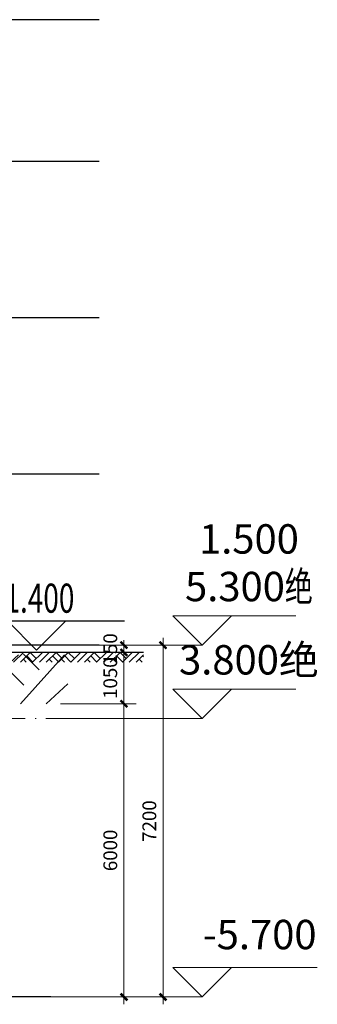
# Model space of a CAD drawing. Extents: x 142100 to 479391, y -274963 to 106106.
# Drawn here: x 383409 to 389504, y -197262 to -177112 of the extents above; entities that cross this region are included whole.
import ezdxf
from ezdxf.xclip import XClip

# ---------------------------------------------------------------- set-up
doc = ezdxf.new("R2010")
doc.units = 0
doc.header["$LTSCALE"] = 1000
doc.header["$MEASUREMENT"] = 0
doc.header["$XCLIPFRAME"] = 0
doc.linetypes.add('DOTE', pattern=[2.4200000000000004, 2, -0.2, 0.02, -0.2])
doc.linetypes.add('GLA_DOTE', pattern=[24.2, 20, -2, 0.2, -2])
doc.layers.get('0').update_dxf_attribs({"color": 41})
doc.layers.get('Defpoints').update_dxf_attribs({"color": 166})
for name, color, linetype, lineweight in [('A-B-标高', 3, 'Continuous', 15), ('A-B-第一二道尺寸', 3, 'Continuous', 15), ('A-B-轴线', 16, 'DOTE', 9), ('A-CONC', 1, 'Continuous', 40), ('A-LINE-2', 43, 'Continuous', 25), ('A-填充-2', 8, 'Continuous', 9)]:
    doc.layers.add(name, color=color, linetype=linetype, lineweight=lineweight)
doc.layers.add('DIM_ELEV', color=3, linetype='Continuous')
doc.layers.add('G-GRID', color=251, linetype='GLA_DOTE')
doc.styles.add('_TCH_DIM', font='SIMPLEX', dxfattribs={"bigfont": 'GBCBIG'})
doc.styles.add('dim_font', font='simplex', dxfattribs={"width": 0.699999988079071})
doc.styles.add('dim_font1', font='tssdeng', dxfattribs={"width": 0.699999988079071, "bigfont": 'hztxt'})
doc.dimstyles.new('DIMN', dxfattribs={"dimtxt": 280, "dimasz": 100, "dimexe": 250, "dimexo": 300, "dimgap": 0, "dimtad": 0, "dimdec": 0, "dimzin": 0, "dimdsep": 46, "dimtxsty": 'dim_font1', "dimblk": 'ARCHTICK', "dimblk1": 'ARCHTICK', "dimblk2": 'ARCHTICK', "dimcen": 2.5, "dimdle": 150, "dimclrd": 256, "dimclre": 256, "dimclrt": 7, "dimazin": 0, "dimtfac": 1, "dimtdec": 0, "dimtix": 1, "dimtmove": 2, "dimatfit": 3, "dimldrblk": 'ARCHTICK', "dimfxl": 0, "dimtvp": 1, "dimtolj": 1, "dimlwd": -1, "dimlwe": -1, "dimarcsym": 0})

# ---------------------------------------------------------------- blocks, each defined once
blk = doc.blocks.new('_ArchTick')
at = {"const_width": 0.5}
blk.add_lwpolyline([(-0.7000000000000001, -0.7000000000000001), (0.7000000000000001, 0.7000000000000001)], dxfattribs=at)
blk = doc.blocks.new('*D119')
at = {"layer": 'A-B-第一二道尺寸', "transparency": 16777216}
for p, q in [((160162.7797269821, 17959.00163841248), (162512.7797269821, 17959.00163841248)), ((162262.7797269821, 18109.00163841248), (162262.7797269821, 10609.00163841248)), ((160162.7797269821, 10759.00163841248), (162512.7797269821, 10759.00163841248))]:
    blk.add_line(p, q, dxfattribs=at)
at = {"layer": 'Defpoints', "color": 0, "transparency": 16777216}
for p in [(159862.7797269821, 17959.00163841248), (159862.7797269821, 10759.00163841248), (162262.7797269821, 10759.00163841248)]:
    blk.add_point(p, dxfattribs=at)
at = {"layer": 'A-B-第一二道尺寸', "transparency": 16777216, "xscale": 100, "yscale": 100, "zscale": 100}
for p, rotation in [((162262.7797269821, 17959.00163841248), 90), ((162262.7797269821, 10759.00163841248), 270)]:
    blk.add_blockref('_ArchTick', p, dxfattribs=dict(at, rotation=rotation))
at = {"layer": 'A-B-第一二道尺寸', "color": 7, "transparency": 16777216, "insert": (161982.7797269821, 14359.00163841248), "char_height": 280, "attachment_point": 5, "rotation": 89.99999999999999, "style": 'dim_font1'}
blk.add_mtext('\\A1;7200', dxfattribs=at)
blk = doc.blocks.new('*D120')
at = {"layer": 'A-B-第一二道尺寸', "transparency": 16777216}
for p, q in [((160162.7797269821, 17959.00163841248), (161712.7797269821, 17959.00163841248)), ((161462.7797269821, 17959.00163841248), (161462.7797269821, 18059.00163841248)), ((161462.7797269821, 17959.00163841248), (161462.7797269821, 17809.00163841248)), ((160162.7797269821, 17809.00163841248), (161712.7797269821, 17809.00163841248)), ((161462.7797269821, 17809.00163841248), (161462.7797269821, 17709.00163841248))]:
    blk.add_line(p, q, dxfattribs=at)
at = {"layer": 'Defpoints', "color": 0, "transparency": 16777216}
for p in [(159862.7797269821, 17959.00163841248), (159862.7797269821, 17809.00163841248), (161462.7797269821, 17809.00163841248)]:
    blk.add_point(p, dxfattribs=at)
at = {"layer": 'A-B-第一二道尺寸', "transparency": 16777216, "xscale": 100, "yscale": 100, "zscale": 100}
for p, rotation in [((161462.7797269821, 17959.00163841248), 270), ((161462.7797269821, 17809.00163841248), 89.99999999999999)]:
    blk.add_blockref('_ArchTick', p, dxfattribs=dict(at, rotation=rotation))
at = {"layer": 'A-B-第一二道尺寸', "color": 7, "transparency": 16777216, "insert": (161182.7797269821, 17884.00163841248), "char_height": 280, "attachment_point": 5, "rotation": 89.99999999999999, "style": 'dim_font1'}
blk.add_mtext('\\A1;150', dxfattribs=at)
blk = doc.blocks.new('*D115')
at = {"layer": 'A-B-第一二道尺寸', "transparency": 16777216}
for p, q in [((160162.7797269821, 16759.00163841248), (161712.7797269821, 16759.00163841248)), ((161462.7797269821, 16909.00163841248), (161462.7797269821, 10609.00163841248)), ((160162.7797269821, 10759.00163841248), (161712.7797269821, 10759.00163841248))]:
    blk.add_line(p, q, dxfattribs=at)
at = {"layer": 'Defpoints', "color": 0, "transparency": 16777216}
for p in [(159862.7797269821, 16759.00163841248), (159862.7797269821, 10759.00163841248), (161462.7797269821, 10759.00163841248)]:
    blk.add_point(p, dxfattribs=at)
at = {"layer": 'A-B-第一二道尺寸', "transparency": 16777216, "xscale": 100, "yscale": 100, "zscale": 100}
for p, rotation in [((161462.7797269821, 16759.00163841248), 90), ((161462.7797269821, 10759.00163841248), 270)]:
    blk.add_blockref('_ArchTick', p, dxfattribs=dict(at, rotation=rotation))
at = {"layer": 'A-B-第一二道尺寸', "color": 7, "transparency": 16777216, "insert": (161182.7797269821, 13759.00163841248), "char_height": 280, "attachment_point": 5, "rotation": 89.99999999999999, "style": 'dim_font1'}
blk.add_mtext('\\A1;6000', dxfattribs=at)
blk = doc.blocks.new('*D116')
at = {"layer": 'A-B-第一二道尺寸', "transparency": 16777216}
for p, q in [((161462.7797269821, 17959.00163841248), (161462.7797269821, 16609.00163841248)), ((160162.7797269821, 17809.00163841248), (161712.7797269821, 17809.00163841248)), ((160162.7797269821, 16759.00163841248), (161712.7797269821, 16759.00163841248))]:
    blk.add_line(p, q, dxfattribs=at)
at = {"layer": 'Defpoints', "color": 0, "transparency": 16777216}
for p in [(159862.7797269821, 17809.00163841248), (159862.7797269821, 16759.00163841248), (161462.7797269821, 16759.00163841248)]:
    blk.add_point(p, dxfattribs=at)
at = {"layer": 'A-B-第一二道尺寸', "transparency": 16777216, "xscale": 100, "yscale": 100, "zscale": 100}
for p, rotation in [((161462.7797269821, 17809.00163841248), 90), ((161462.7797269821, 16759.00163841248), 270)]:
    blk.add_blockref('_ArchTick', p, dxfattribs=dict(at, rotation=rotation))
at = {"layer": 'A-B-第一二道尺寸', "color": 7, "transparency": 16777216, "insert": (161182.7797269821, 17284.00163841248), "char_height": 280, "attachment_point": 5, "rotation": 89.99999999999999, "style": 'dim_font1'}
blk.add_mtext('\\A1;1050', dxfattribs=at)
blk = doc.blocks.new('d228888')
at = {"layer": 'G-GRID', "color": 251}
for p, q in [((416753.213934009, -233888.3506340506), (403178.8642302062, -233888.3506340506)), ((416753.213934009, -236788.3506340506), (403178.8642302062, -236788.3506340506)), ((416753.213934009, -239988.3506340506), (403178.8642302062, -239988.3506340506)), ((416753.213934009, -243188.3506340506), (403178.8642302062, -243188.3506340506)), ((416753.213934009, -246688.3506340506), (403178.8642302062, -246688.3506340506)), ((416753.213934009, -246838.350634051), (403178.8642302062, -246838.350634051))]:
    blk.add_line(p, q, dxfattribs=at)
blk = doc.blocks.new('dsfdsfg543fd1g32fdgfd')
at = {"layer": 'A-B-标高'}
for p, q in [((163062.7797269821, 17959.00163841248), (162462.7797269821, 18559.00163841248)), ((162462.7797269821, 18559.00163841248), (163662.7797269821, 18559.00163841248)), ((163662.7797269821, 18559.00163841248), (163062.7797269821, 17959.00163841248)), ((163062.7797269821, 18559.00163841248), (164982.7796983719, 18559.00163841248)), ((163062.7797269821, 17959.00163841248), (159862.7797269821, 17959.00163841248)), ((163662.7797269821, 17059.00163841248), (162462.7797269821, 17059.00163841248)), ((162462.7797269821, 17059.00163841248), (163062.7797269821, 16459.00163841248)), ((163062.7797269821, 16459.00163841248), (163662.7797269821, 17059.00163841248)), ((163062.7797269821, 17059.00163841248), (164982.7796983719, 17059.00163841248)), ((163062.7797269821, 16459.00163841248), (159862.7797269821, 16459.00163841248)), ((163062.7797269821, 10759.00163841248), (162462.7797269821, 11359.00163841248)), ((162462.7797269821, 11359.00163841248), (163662.7797269821, 11359.00163841248)), ((163662.7797269821, 11359.00163841248), (163062.7797269821, 10759.00163841248)), ((163062.7797269821, 11359.00163841248), (165422.7796907425, 11359.00163841248)), ((163062.7797269821, 10759.00163841248), (159862.7797269821, 10759.00163841248))]:
    blk.add_line(p, q, dxfattribs=at)
at = {"layer": 'A-B-轴线'}
for p, q in [((161862.7797269821, 17959.00163841248), (5317.779727458954, 17959.00163841248)), ((161862.7797269821, 16459.00163841248), (5317.779727458954, 16459.00163841248)), ((161862.7797269821, 10759.00163841248), (5317.779727458954, 10759.00163841248))]:
    blk.add_line(p, q, dxfattribs=at)
at = {"layer": 'A-LINE-2'}
for p, q in [((161862.7797269821, 17809.00163841248), (64862.77972698212, 17809.00163841248)), ((159962.7797265053, 10759.00163841248), (8867.779727458954, 10759.00163841248))]:
    blk.add_line(p, q, dxfattribs=at)
at = {"layer": 'A-填充-2'}
for p, q in [((159202.779727459, 17609.00163841248), (159402.779727459, 17809.00163841248)), ((159342.779727459, 17609.00163841248), (159542.779727459, 17809.00163841248)), ((159472.779727459, 17739.00163841248), (159597.779727459, 17614.00163841248)), ((159542.779727459, 17809.00163841248), (159667.779727459, 17684.00163841248)), ((159592.779727459, 17609.00163841248), (159792.779727459, 17809.00163841248)), ((159732.779727459, 17609.00163841248), (159932.779727459, 17809.00163841248)), ((159872.779727459, 17609.00163841248), (160072.779727459, 17809.00163841248)), ((160002.779727459, 17739.00163841248), (160127.779727459, 17614.00163841248)), ((160072.779727459, 17809.00163841248), (160197.779727459, 17684.00163841248)), ((160122.779727459, 17609.00163841248), (160312.7797269821, 17799.00163793564)), ((160252.7797269821, 17739.00163841248), (160377.7797269821, 17614.00163841248)), ((160322.7797269821, 17809.00163841248), (160447.7797269821, 17684.00163841248)), ((160377.7797269821, 17614.00163841248), (160577.7797269821, 17814.00163841248)), ((160512.7797269821, 17609.00163841248), (160712.7797269821, 17809.00163841248)), ((160652.7797269821, 17609.00163841248), (160852.7797269821, 17809.00163841248)), ((160782.7797269821, 17739.00163841248), (160907.7797269821, 17614.00163841248)), ((160852.7797269821, 17809.00163841248), (160977.7797269821, 17684.00163841248)), ((160902.7797269821, 17609.00163841248), (161102.7797269821, 17809.00163841248)), ((161042.7797269821, 17609.00163841248), (161242.7797269821, 17809.00163841248)), ((161182.7797269821, 17609.00163841248), (161382.7797269821, 17809.00163841248)), ((161312.7797269821, 17739.00163841248), (161437.7797269821, 17614.00163841248)), ((161382.7797269821, 17809.00163841248), (161507.7797269821, 17684.00163841248)), ((161432.7797269821, 17609.00163841248), (161632.7797269821, 17809.00163841248)), ((161572.7797269821, 17609.00163841248), (161772.7797269821, 17809.00163841248)), ((161712.7797269821, 17609.00163841248), (161862.7797269821, 17759.00163841248)), ((161842.7797269821, 17739.00163841248), (161862.7797269821, 17719.00163841248)), ((159402.779727459, 17669.00163841248), (159462.779727459, 17609.00163841248)), ((159932.779727459, 17669.00163841248), (159992.779727459, 17609.00163841248)), ((160182.7797269821, 17669.00163841248), (160242.7797269821, 17609.00163841248)), ((160712.7797269821, 17669.00163841248), (160772.7797269821, 17609.00163841248)), ((161242.7797269821, 17669.00163841248), (161302.7797269821, 17609.00163841248)), ((161772.7797269821, 17669.00163841248), (161832.7797269821, 17609.00163841248))]:
    blk.add_line(p, q, dxfattribs=at)
at = {"layer": 'A-B-标高', "char_height": 600, "attachment_point": 5, "style": 'dim_font'}
for s, insert in [('1.500', (164022.779712677, 20054.68526887894)), ('5.300{\\fSimSun|b0|i0|c134|p2;\\W0.7;绝}', (164022.779712677, 19159.00163841248)), ('3.800{\\fSimSun|b0|i0|c134|p2;绝}', (164022.779712677, 17659.00163841248)), ('-5.700', (164242.7797088623, 11959.00163841248))]:
    blk.add_mtext(s, dxfattribs=dict(at, insert=insert))
at = {"layer": 'A-B-第一二道尺寸'}
for base, p1, p2, picture, middle in [((161462.7797269821, 17809.00163841248), (159862.7797269821, 17959.00163841248), (159862.7797269821, 17809.00163841248), '*D120', (161182.7797269821, 17884.0016384125)), ((162262.7797269821, 10759.00163841248), (159862.7797269821, 17959.00163841248), (159862.7797269821, 10759.00163841248), '*D119', (161982.7797269821, 14359.0016384125)), ((161462.7797269821, 16759.00163841248), (159862.7797269821, 17809.00163841248), (159862.7797269821, 16759.00163841248), '*D116', (161182.7797269821, 17284.0016384125)), ((161462.7797269821, 10759.00163841248), (159862.7797269821, 16759.00163841248), (159862.7797269821, 10759.00163841248), '*D115', (161182.7797269821, 13759.0016384125))]:
    dim = blk.add_linear_dim(base=base, p1=p1, p2=p2, angle=270, dimstyle='DIMN', dxfattribs=at)
    dim.commit()
    dim.dimension.update_dxf_attribs({"geometry": picture, "text_midpoint": middle})

msp = doc.modelspace()

# ---------------------------------------------------------------- block references
ref = msp.add_blockref('dsfdsfg543fd1g32fdgfd', (224081.5496854146, -207870.8917571945))
XClip(ref).set_block_clipping_path([(-2810.9630430311954, 20325.607171904005), (7317.779727317713, 20325.607171904005), (7317.779727317713, 16764.00163838442), (158512.77990788262, 16764.001638384303), (158512.77990788262, 20922.382064770296), (168150.78437511582, 20922.382064770296), (168150.78437511582, 3013.835227325995), (-3551.4236405125994, 3013.835227325995)])

# ---------------------------------------------------------------- next in the draw order: block references
at = {"layer": 'A-CONC'}
msp.add_blockref('d228888', (-31718.30302775273, 56776.46051524032), dxfattribs=at)

# ---------------------------------------------------------------- next in the draw order: hatches: boundary and pattern name
at = {"ltscale": 0.01}
h = msp.add_hatch(dxfattribs=at)
h.set_pattern_fill('夯实土壤', color=8, scale=299.9999999999996, angle=-1.272221872585407e-14)
h.set_pattern_definition([(44.99999999999999, (-719367798.3990321, -2535699639.369165), (-1192.182033080517, 1192.182033080518), []), (44.99999999999999, (-719367168.3990321, -2535699639.369165), (-1192.182033080517, 1192.182033080518), []), (44.99999999999999, (-719366538.3990321, -2535699639.369165), (-1192.182033080517, 1192.182033080518), []), (135, (-719367798.3990321, -2535699639.369165), (-1192.182033080518, -1192.182033080517), [794.999999999999, -890.9999999999989]), (135, (-719367483.3990321, -2535699324.369165), (-1192.182033080518, -1192.182033080517), [794.999999999999, -890.9999999999989]), (135, (-719367168.3990321, -2535699009.369165), (-1192.182033080518, -1192.182033080517), [794.999999999999, -890.9999999999989])])
h.paths.add_polyline_path([(384394.3294122554, -191111.8901159497), (384394.3294122554, -190106.8901188107), (382594.3295932972, -190106.8901188107), (382594.3295932972, -191111.8901159496)])

# ---------------------------------------------------------------- next in the draw order: linework, layer by layer
at = {"layer": 'DIM_ELEV'}
for p, q in [((383756.7935549733, -190011.8901188102), (383156.7935549733, -189411.8901188102)), ((383156.7935549733, -189411.8901188102), (385556.7935549733, -189411.8901188102)), ((383756.7935549733, -190011.8901188102), (384356.7935549733, -189411.8901188102))]:
    msp.add_line(p, q, dxfattribs=at)

# ---------------------------------------------------------------- next in the draw order: texts
at = {"layer": 'DIM_ELEV', "color": 7, "style": '_TCH_DIM', "width": 0.7058823529411765}
msp.add_text('1.400', height=595, dxfattribs=at).set_placement((383098.3320165074, -189247.6593495795))

doc.saveas('drawing.dxf')
